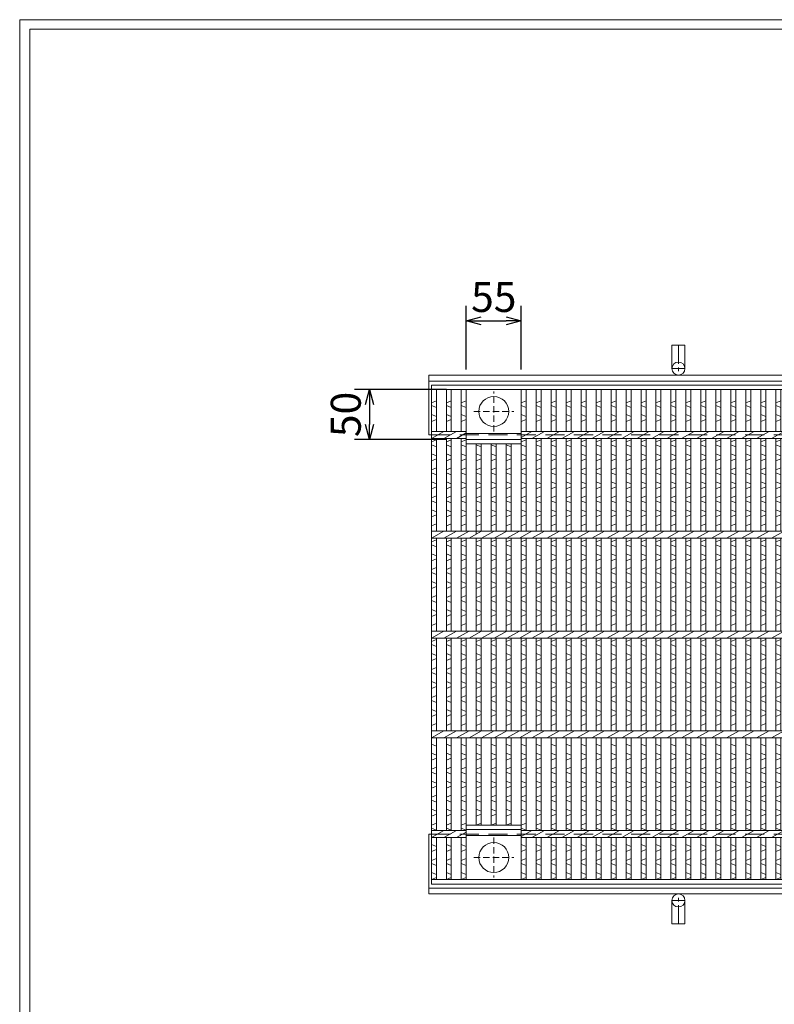
# Model space of a CAD drawing. Units: millimetres. Extents: x -180 to 2610, y -195 to 1778.
# Drawn here: x -180 to 576, y 791 to 1778 of the extents above; entities that cross this region are included whole.
import ezdxf

# ---------------------------------------------------------------- set-up
doc = ezdxf.new("R2010")
doc.units = ezdxf.units.MM
doc.linetypes.add('CENTER', pattern=[10, 6.25, -1.25, 1.25, -1.25])
doc.linetypes.add('HIDDEN', pattern=[9.525, 6.35, -3.175])
for name, color, linetype, lineweight in [('エンボス', 4, 'Continuous', 5), ('中心線', 1, 'HIDDEN', 5), ('受け枠', 3, 'Continuous', 9), ('寸法線', 2, 'Continuous', 9), ('本体', 7, 'Continuous', 13)]:
    doc.layers.add(name, color=color, linetype=linetype, lineweight=lineweight)
doc.layers.add('外枠', color=7, linetype='Continuous')
doc.dimstyles.new('ISO-25', dxfattribs={"dimscale": 10, "dimtxt": 3, "dimasz": 1.5, "dimexe": 1.5, "dimexo": 2, "dimgap": 0.5, "dimtad": 1, "dimdsep": 46, "dimtxsty": 'Standard', "dimblk": 'OPEN30', "dimcen": 2.5, "dimadec": 0, "dimazin": 0, "dimtfac": 1, "dimtmove": 0, "dimatfit": 0, "dimldrblk": 'OPEN30', "dimfxl": 1, "dimarcsym": 0})

# ---------------------------------------------------------------- blocks, each defined once
blk = doc.blocks.new('_Open30')
at = {"color": 0, "linetype": 'ByBlock', "lineweight": -2}
for p, q in [((-1, 0.268), (0, 0)), ((0, 0), (-1, -0.268)), ((0, 0), (-1, 0))]:
    blk.add_line(p, q, dxfattribs=at)
blk = doc.blocks.new('*D33')
at = {"layer": 'Defpoints', "color": 0, "ltscale": 3}
for p in [(322.47, 1476.1), (267.47, 1407.28), (322.47, 1407.28)]:
    blk.add_point(p, dxfattribs=at)
at = {"layer": '寸法線', "color": 0, "lineweight": -2, "ltscale": 3}
for p, q in [((267.47, 1427.28), (267.47, 1491.1)), ((322.47, 1427.28), (322.47, 1491.1)), ((282.47, 1476.1), (307.47, 1476.1))]:
    blk.add_line(p, q, dxfattribs=at)
at = {"layer": '寸法線', "color": 0, "lineweight": -2, "ltscale": 3, "xscale": 15, "yscale": 15, "zscale": 15, "rotation": 180}
blk.add_blockref('_Open30', (267.47, 1476.1), dxfattribs=at)
at = {"layer": '寸法線', "color": 0, "lineweight": -2, "ltscale": 3, "xscale": 15, "yscale": 15, "zscale": 15}
blk.add_blockref('_Open30', (322.47, 1476.1), dxfattribs=at)
at = {"layer": '寸法線', "color": 0, "ltscale": 3, "insert": (294.97, 1496.1), "char_height": 30, "attachment_point": 5}
blk.add_mtext('55', dxfattribs=at)
blk = doc.blocks.new('丸穴φ30')
at = {"layer": '中心線'}
for p, q in [((0, -20), (0, 20)), ((-20, 0), (20, 0))]:
    blk.add_line(p, q, dxfattribs=at)
at = {"layer": '本体', "ltscale": 3}
blk.add_circle((0, 0), 15, dxfattribs=at)
blk = doc.blocks.new('*U97')
at = {"layer": 'エンボス', "linetype": 'Continuous'}
for p, q in [((-2.01, 232.33), (2.99, 234.33)), ((2.99, 227.33), (-2.01, 229.33)), ((-2.01, 220.33), (2.99, 218.33)), ((2.99, 215.33), (-2.01, 213.33)), ((-2.01, 193), (2.99, 195)), ((2.99, 188), (-2.01, 190)), ((-2.01, 181), (2.99, 179)), ((2.99, 176), (-2.01, 174)), ((-2.01, 165), (2.99, 167)), ((2.99, 160), (-2.01, 162)), ((-2.01, 153), (2.99, 151)), ((2.99, 148), (-2.01, 146)), ((-2.01, 137), (2.99, 139)), ((2.99, 132), (-2.01, 134)), ((-2.01, 125), (2.99, 123)), ((2.99, 120), (-2.01, 118)), ((-2.01, 109), (2.99, 111)), ((-2.01, 93), (2.99, 95)), ((2.99, 88), (-2.01, 90)), ((-2.01, 81), (2.99, 79)), ((2.99, 76), (-2.01, 74)), ((-2.01, 65), (2.99, 67)), ((2.99, 60), (-2.01, 62)), ((-2.01, 53), (2.99, 51)), ((2.99, 48), (-2.01, 46)), ((-2.01, 37), (2.99, 39)), ((2.99, 32), (-2.01, 34)), ((-2.01, 25), (2.99, 23)), ((2.99, 20), (-2.01, 18)), ((-2.01, 9), (2.99, 11)), ((-2.01, -7), (2.99, -5)), ((2.99, -12), (-2.01, -10)), ((-2.01, -19), (2.99, -21)), ((2.99, -24), (-2.01, -26)), ((-2.01, -35), (2.99, -33)), ((2.99, -40), (-2.01, -38)), ((-2.01, -47), (2.99, -49)), ((2.99, -52), (-2.01, -54)), ((-2.01, -63), (2.99, -61)), ((2.99, -68), (-2.01, -66)), ((-2.01, -75), (2.99, -77)), ((2.99, -80), (-2.01, -82)), ((-2.01, -91), (2.99, -89)), ((2.99, -112), (-2.01, -110)), ((-2.01, -119), (2.99, -121)), ((2.99, -124), (-2.01, -126)), ((-2.01, -135), (2.99, -133)), ((2.99, -140), (-2.01, -138)), ((-2.01, -147), (2.99, -149)), ((2.99, -152), (-2.01, -154)), ((-2.01, -163), (2.99, -161)), ((2.99, -168), (-2.01, -166)), ((-2.01, -175), (2.99, -177)), ((2.99, -180), (-2.01, -182)), ((-2.01, -191), (2.99, -189)), ((2.99, -196), (-2.01, -194)), ((-2.01, -210.46), (2.99, -212.46)), ((2.99, -215.46), (-2.01, -217.46)), ((-2.01, -226.46), (2.99, -224.46)), ((2.99, -231.46), (-2.01, -229.46)), ((-2.01, -238.46), (2.99, -240.46)), ((2.99, -243.46), (-2.01, -245.46))]:
    blk.add_line(p, q, dxfattribs=at)
at = {"layer": '本体'}
for p, q in [((-2.01, 245.5), (-2.01, 203.5)), ((2.99, 245.5), (2.99, 203.5)), ((-2.01, 196.5), (-2.01, 103.5)), ((2.99, 196.5), (2.99, 103.5)), ((-2.01, 96.5), (-2.01, 3.5)), ((2.99, 96.5), (2.99, 3.5)), ((-2.01, -3.5), (-2.01, -96.5)), ((2.99, -3.5), (2.99, -96.5)), ((-2.01, -103.5), (-2.01, -196.5)), ((2.99, -103.5), (2.99, -196.5)), ((-2.01, -245.5), (-2.01, -203.5)), ((2.99, -245.5), (2.99, -203.5))]:
    blk.add_line(p, q, dxfattribs=at)
at = {"layer": '本体', "linetype": 'Continuous'}
for p, q in [((-6.29, 196.5), (6.29, 203.5)), ((-6.29, 96.5), (6.29, 103.5)), ((-6.29, -3.5), (6.29, 3.5)), ((-6.29, -103.5), (6.29, -96.5)), ((-6.29, -203.5), (6.29, -196.5))]:
    blk.add_line(p, q, dxfattribs=at)
blk = doc.blocks.new('*U98')
at = {"layer": '本体', "color": 0, "linetype": 'ByBlock', "lineweight": -2}
for p in [(0, 0), (15, 0), (30, 0), (45, 0), (60, 0), (75, 0), (90, 0), (105, 0), (120, 0), (135, 0), (150, 0), (165, 0), (180, 0), (195, 0), (210, 0), (225, 0), (240, 0), (255, 0), (270, 0), (285, 0), (300, 0), (315, 0), (330, 0), (345, 0), (360, 0), (375, 0), (390, 0), (405, 0), (420, 0), (435, 0), (450, 0), (465, 0), (480, 0), (495, 0), (510, 0), (525, 0), (540, 0), (555, 0), (570, 0), (585, 0), (600, 0), (615, 0), (630, 0), (645, 0), (660, 0), (675, 0), (690, 0), (705, 0), (720, 0), (735, 0), (750, 0), (765, 0), (780, 0)]:
    blk.add_blockref('*U97', p, dxfattribs=at)
blk = doc.blocks.new('*D101')
at = {"layer": 'Defpoints', "color": 0, "ltscale": 3}
for p in [(267.47, 1407.28), (170.63, 1357.28), (267.47, 1357.28)]:
    blk.add_point(p, dxfattribs=at)
at = {"layer": '寸法線', "color": 0, "lineweight": -2, "ltscale": 3}
for p, q in [((247.47, 1407.28), (155.63, 1407.28)), ((170.63, 1392.28), (170.63, 1372.28)), ((247.47, 1357.28), (155.63, 1357.28))]:
    blk.add_line(p, q, dxfattribs=at)
at = {"layer": '寸法線', "color": 0, "lineweight": -2, "ltscale": 3, "xscale": 15, "yscale": 15, "zscale": 15}
for p, rotation in [((170.63, 1407.28), 90), ((170.63, 1357.28), 270)]:
    blk.add_blockref('_Open30', p, dxfattribs=dict(at, rotation=rotation))
at = {"layer": '寸法線', "color": 0, "ltscale": 3, "insert": (150.63, 1382.28), "char_height": 30, "attachment_point": 5, "rotation": 90}
blk.add_mtext('50', dxfattribs=at)

msp = doc.modelspace()

# ---------------------------------------------------------------- linework, layer by layer
at = {"layer": 'エンボス', "linetype": 'Continuous'}
for p, q in [((232.471, 1394.109), (237.471, 1396.109)), ((247.471, 1394.109), (252.471, 1396.109)), ((262.471, 1394.109), (267.471, 1396.109)), ((322.471, 1394.109), (327.471, 1396.109)), ((237.471, 1389.109), (232.471, 1391.109)), ((232.471, 1382.109), (237.471, 1380.109)), ((252.471, 1389.109), (247.471, 1391.109)), ((247.471, 1382.109), (252.471, 1380.109)), ((267.471, 1389.109), (262.471, 1391.109)), ((262.471, 1382.109), (267.471, 1380.109)), ((327.471, 1389.109), (322.471, 1391.109)), ((322.471, 1382.109), (327.471, 1380.109)), ((237.471, 1377.109), (232.471, 1375.109)), ((252.471, 1377.109), (247.471, 1375.109)), ((267.471, 1377.109), (262.471, 1375.109)), ((327.471, 1377.109), (322.471, 1375.109)), ((232.471, 1354.778), (237.471, 1356.778)), ((237.471, 1349.778), (232.471, 1351.778)), ((247.471, 1354.778), (252.471, 1356.778)), ((252.471, 1349.778), (247.471, 1351.778)), ((262.471, 1354.778), (267.471, 1356.778)), ((267.471, 1349.778), (262.471, 1351.778)), ((282.471, 1349.778), (277.471, 1351.778)), ((297.471, 1349.778), (292.471, 1351.778)), ((312.471, 1349.778), (307.471, 1351.778)), ((322.471, 1354.778), (327.471, 1356.778)), ((327.471, 1349.778), (322.471, 1351.778)), ((232.471, 1342.778), (237.471, 1340.778)), ((247.471, 1342.778), (252.471, 1340.778)), ((262.471, 1342.778), (267.471, 1340.778)), ((277.471, 1342.778), (282.471, 1340.778)), ((292.471, 1342.778), (297.471, 1340.778)), ((307.471, 1342.778), (312.471, 1340.778)), ((322.471, 1342.778), (327.471, 1340.778)), ((237.471, 1337.778), (232.471, 1335.778)), ((252.471, 1337.778), (247.471, 1335.778)), ((267.471, 1337.778), (262.471, 1335.778)), ((282.471, 1337.778), (277.471, 1335.778)), ((297.471, 1337.778), (292.471, 1335.778)), ((312.471, 1337.778), (307.471, 1335.778)), ((327.471, 1337.778), (322.471, 1335.778)), ((232.471, 1326.778), (237.471, 1328.778)), ((237.471, 1321.778), (232.471, 1323.778)), ((247.471, 1326.778), (252.471, 1328.778)), ((252.471, 1321.778), (247.471, 1323.778)), ((262.471, 1326.778), (267.471, 1328.778)), ((267.471, 1321.778), (262.471, 1323.778)), ((277.471, 1326.778), (282.471, 1328.778)), ((282.471, 1321.778), (277.471, 1323.778)), ((292.471, 1326.778), (297.471, 1328.778)), ((297.471, 1321.778), (292.471, 1323.778)), ((307.471, 1326.778), (312.471, 1328.778)), ((312.471, 1321.778), (307.471, 1323.778)), ((322.471, 1326.778), (327.471, 1328.778)), ((327.471, 1321.778), (322.471, 1323.778)), ((232.471, 1314.778), (237.471, 1312.778)), ((247.471, 1314.778), (252.471, 1312.778)), ((262.471, 1314.778), (267.471, 1312.778)), ((277.471, 1314.778), (282.471, 1312.778)), ((292.471, 1314.778), (297.471, 1312.778)), ((307.471, 1314.778), (312.471, 1312.778)), ((322.471, 1314.778), (327.471, 1312.778)), ((237.471, 1309.778), (232.471, 1307.778)), ((252.471, 1309.778), (247.471, 1307.778)), ((267.471, 1309.778), (262.471, 1307.778)), ((282.471, 1309.778), (277.471, 1307.778)), ((297.471, 1309.778), (292.471, 1307.778)), ((312.471, 1309.778), (307.471, 1307.778)), ((327.471, 1309.778), (322.471, 1307.778)), ((232.471, 1298.778), (237.471, 1300.778)), ((237.471, 1293.778), (232.471, 1295.778)), ((247.471, 1298.778), (252.471, 1300.778)), ((252.471, 1293.778), (247.471, 1295.778)), ((262.471, 1298.778), (267.471, 1300.778)), ((267.471, 1293.778), (262.471, 1295.778)), ((277.471, 1298.778), (282.471, 1300.778)), ((282.471, 1293.778), (277.471, 1295.778)), ((292.471, 1298.778), (297.471, 1300.778)), ((297.471, 1293.778), (292.471, 1295.778)), ((307.471, 1298.778), (312.471, 1300.778)), ((312.471, 1293.778), (307.471, 1295.778)), ((322.471, 1298.778), (327.471, 1300.778)), ((327.471, 1293.778), (322.471, 1295.778)), ((232.471, 1286.778), (237.471, 1284.778)), ((247.471, 1286.778), (252.471, 1284.778)), ((262.471, 1286.778), (267.471, 1284.778)), ((277.471, 1286.778), (282.471, 1284.778)), ((292.471, 1286.778), (297.471, 1284.778)), ((307.471, 1286.778), (312.471, 1284.778)), ((322.471, 1286.778), (327.471, 1284.778)), ((237.471, 1281.778), (232.471, 1279.778)), ((232.471, 1270.778), (237.471, 1272.778)), ((252.471, 1281.778), (247.471, 1279.778)), ((247.471, 1270.778), (252.471, 1272.778)), ((267.471, 1281.778), (262.471, 1279.778)), ((262.471, 1270.778), (267.471, 1272.778)), ((282.471, 1281.778), (277.471, 1279.778)), ((277.471, 1270.778), (282.471, 1272.778)), ((297.471, 1281.778), (292.471, 1279.778)), ((292.471, 1270.778), (297.471, 1272.778)), ((312.471, 1281.778), (307.471, 1279.778)), ((307.471, 1270.778), (312.471, 1272.778)), ((327.471, 1281.778), (322.471, 1279.778)), ((322.471, 1270.778), (327.471, 1272.778)), ((232.471, 1254.778), (237.471, 1256.778)), ((247.471, 1254.778), (252.471, 1256.778)), ((262.471, 1254.778), (267.471, 1256.778)), ((277.471, 1254.778), (282.471, 1256.778)), ((292.471, 1254.778), (297.471, 1256.778)), ((307.471, 1254.778), (312.471, 1256.778)), ((322.471, 1254.778), (327.471, 1256.778)), ((237.471, 1249.778), (232.471, 1251.778)), ((252.471, 1249.778), (247.471, 1251.778)), ((267.471, 1249.778), (262.471, 1251.778)), ((282.471, 1249.778), (277.471, 1251.778)), ((297.471, 1249.778), (292.471, 1251.778)), ((312.471, 1249.778), (307.471, 1251.778)), ((327.471, 1249.778), (322.471, 1251.778)), ((232.471, 1242.778), (237.471, 1240.778)), ((237.471, 1237.778), (232.471, 1235.778)), ((247.471, 1242.778), (252.471, 1240.778)), ((252.471, 1237.778), (247.471, 1235.778)), ((262.471, 1242.778), (267.471, 1240.778)), ((267.471, 1237.778), (262.471, 1235.778)), ((277.471, 1242.778), (282.471, 1240.778)), ((282.471, 1237.778), (277.471, 1235.778)), ((292.471, 1242.778), (297.471, 1240.778)), ((297.471, 1237.778), (292.471, 1235.778)), ((307.471, 1242.778), (312.471, 1240.778)), ((312.471, 1237.778), (307.471, 1235.778)), ((322.471, 1242.778), (327.471, 1240.778)), ((327.471, 1237.778), (322.471, 1235.778)), ((232.471, 1226.778), (237.471, 1228.778)), ((237.471, 1221.778), (232.471, 1223.778)), ((247.471, 1226.778), (252.471, 1228.778)), ((252.471, 1221.778), (247.471, 1223.778)), ((262.471, 1226.778), (267.471, 1228.778)), ((267.471, 1221.778), (262.471, 1223.778)), ((277.471, 1226.778), (282.471, 1228.778)), ((282.471, 1221.778), (277.471, 1223.778)), ((292.471, 1226.778), (297.471, 1228.778)), ((297.471, 1221.778), (292.471, 1223.778)), ((307.471, 1226.778), (312.471, 1228.778)), ((312.471, 1221.778), (307.471, 1223.778)), ((322.471, 1226.778), (327.471, 1228.778)), ((327.471, 1221.778), (322.471, 1223.778)), ((232.471, 1214.778), (237.471, 1212.778)), ((247.471, 1214.778), (252.471, 1212.778)), ((262.471, 1214.778), (267.471, 1212.778)), ((277.471, 1214.778), (282.471, 1212.778)), ((292.471, 1214.778), (297.471, 1212.778)), ((307.471, 1214.778), (312.471, 1212.778)), ((322.471, 1214.778), (327.471, 1212.778)), ((237.471, 1209.778), (232.471, 1207.778)), ((252.471, 1209.778), (247.471, 1207.778)), ((267.471, 1209.778), (262.471, 1207.778)), ((282.471, 1209.778), (277.471, 1207.778)), ((297.471, 1209.778), (292.471, 1207.778)), ((312.471, 1209.778), (307.471, 1207.778)), ((327.471, 1209.778), (322.471, 1207.778)), ((232.471, 1198.778), (237.471, 1200.778)), ((237.471, 1193.778), (232.471, 1195.778)), ((247.471, 1198.778), (252.471, 1200.778)), ((252.471, 1193.778), (247.471, 1195.778)), ((262.471, 1198.778), (267.471, 1200.778)), ((267.471, 1193.778), (262.471, 1195.778)), ((277.471, 1198.778), (282.471, 1200.778)), ((282.471, 1193.778), (277.471, 1195.778)), ((292.471, 1198.778), (297.471, 1200.778)), ((297.471, 1193.778), (292.471, 1195.778)), ((307.471, 1198.778), (312.471, 1200.778)), ((312.471, 1193.778), (307.471, 1195.778)), ((322.471, 1198.778), (327.471, 1200.778)), ((327.471, 1193.778), (322.471, 1195.778)), ((232.471, 1186.778), (237.471, 1184.778)), ((247.471, 1186.778), (252.471, 1184.778)), ((262.471, 1186.778), (267.471, 1184.778)), ((277.471, 1186.778), (282.471, 1184.778)), ((292.471, 1186.778), (297.471, 1184.778)), ((307.471, 1186.778), (312.471, 1184.778)), ((322.471, 1186.778), (327.471, 1184.778)), ((237.471, 1181.778), (232.471, 1179.778)), ((252.471, 1181.778), (247.471, 1179.778)), ((267.471, 1181.778), (262.471, 1179.778)), ((282.471, 1181.778), (277.471, 1179.778)), ((297.471, 1181.778), (292.471, 1179.778)), ((312.471, 1181.778), (307.471, 1179.778)), ((327.471, 1181.778), (322.471, 1179.778)), ((232.471, 1170.778), (237.471, 1172.778)), ((247.471, 1170.778), (252.471, 1172.778)), ((262.471, 1170.778), (267.471, 1172.778)), ((277.471, 1170.778), (282.471, 1172.778)), ((292.471, 1170.778), (297.471, 1172.778)), ((307.471, 1170.778), (312.471, 1172.778)), ((322.471, 1170.778), (327.471, 1172.778)), ((232.471, 1154.778), (237.471, 1156.778)), ((247.471, 1154.778), (252.471, 1156.778)), ((262.471, 1154.778), (267.471, 1156.778)), ((277.471, 1154.778), (282.471, 1156.778)), ((292.471, 1154.778), (297.471, 1156.778)), ((307.471, 1154.778), (312.471, 1156.778)), ((322.471, 1154.778), (327.471, 1156.778)), ((237.471, 1149.778), (232.471, 1151.778)), ((252.471, 1149.778), (247.471, 1151.778)), ((267.471, 1149.778), (262.471, 1151.778)), ((282.471, 1149.778), (277.471, 1151.778)), ((297.471, 1149.778), (292.471, 1151.778)), ((312.471, 1149.778), (307.471, 1151.778)), ((327.471, 1149.778), (322.471, 1151.778)), ((232.471, 1142.778), (237.471, 1140.778)), ((237.471, 1137.778), (232.471, 1135.778)), ((247.471, 1142.778), (252.471, 1140.778)), ((252.471, 1137.778), (247.471, 1135.778)), ((262.471, 1142.778), (267.471, 1140.778)), ((267.471, 1137.778), (262.471, 1135.778)), ((277.471, 1142.778), (282.471, 1140.778)), ((282.471, 1137.778), (277.471, 1135.778)), ((292.471, 1142.778), (297.471, 1140.778)), ((297.471, 1137.778), (292.471, 1135.778)), ((307.471, 1142.778), (312.471, 1140.778)), ((312.471, 1137.778), (307.471, 1135.778)), ((322.471, 1142.778), (327.471, 1140.778)), ((327.471, 1137.778), (322.471, 1135.778)), ((232.471, 1126.778), (237.471, 1128.778)), ((247.471, 1126.778), (252.471, 1128.778)), ((262.471, 1126.778), (267.471, 1128.778)), ((277.471, 1126.778), (282.471, 1128.778)), ((292.471, 1126.778), (297.471, 1128.778)), ((307.471, 1126.778), (312.471, 1128.778)), ((322.471, 1126.778), (327.471, 1128.778)), ((237.471, 1121.778), (232.471, 1123.778)), ((252.471, 1121.778), (247.471, 1123.778)), ((267.471, 1121.778), (262.471, 1123.778)), ((282.471, 1121.778), (277.471, 1123.778)), ((297.471, 1121.778), (292.471, 1123.778)), ((312.471, 1121.778), (307.471, 1123.778)), ((327.471, 1121.778), (322.471, 1123.778)), ((232.471, 1114.778), (237.471, 1112.778)), ((237.471, 1109.778), (232.471, 1107.778)), ((247.471, 1114.778), (252.471, 1112.778)), ((252.471, 1109.778), (247.471, 1107.778)), ((262.471, 1114.778), (267.471, 1112.778)), ((267.471, 1109.778), (262.471, 1107.778)), ((277.471, 1114.778), (282.471, 1112.778)), ((282.471, 1109.778), (277.471, 1107.778)), ((292.471, 1114.778), (297.471, 1112.778)), ((297.471, 1109.778), (292.471, 1107.778)), ((307.471, 1114.778), (312.471, 1112.778)), ((312.471, 1109.778), (307.471, 1107.778)), ((322.471, 1114.778), (327.471, 1112.778)), ((327.471, 1109.778), (322.471, 1107.778)), ((232.471, 1098.778), (237.471, 1100.778)), ((237.471, 1093.778), (232.471, 1095.778)), ((247.471, 1098.778), (252.471, 1100.778)), ((252.471, 1093.778), (247.471, 1095.778)), ((262.471, 1098.778), (267.471, 1100.778)), ((267.471, 1093.778), (262.471, 1095.778)), ((277.471, 1098.778), (282.471, 1100.778)), ((282.471, 1093.778), (277.471, 1095.778)), ((292.471, 1098.778), (297.471, 1100.778)), ((297.471, 1093.778), (292.471, 1095.778)), ((307.471, 1098.778), (312.471, 1100.778)), ((312.471, 1093.778), (307.471, 1095.778)), ((322.471, 1098.778), (327.471, 1100.778)), ((327.471, 1093.778), (322.471, 1095.778)), ((232.471, 1086.778), (237.471, 1084.778)), ((247.471, 1086.778), (252.471, 1084.778)), ((262.471, 1086.778), (267.471, 1084.778)), ((277.471, 1086.778), (282.471, 1084.778)), ((292.471, 1086.778), (297.471, 1084.778)), ((307.471, 1086.778), (312.471, 1084.778)), ((322.471, 1086.778), (327.471, 1084.778)), ((237.471, 1081.778), (232.471, 1079.778)), ((252.471, 1081.778), (247.471, 1079.778)), ((267.471, 1081.778), (262.471, 1079.778)), ((282.471, 1081.778), (277.471, 1079.778)), ((297.471, 1081.778), (292.471, 1079.778)), ((312.471, 1081.778), (307.471, 1079.778)), ((327.471, 1081.778), (322.471, 1079.778)), ((232.471, 1070.778), (237.471, 1072.778)), ((247.471, 1070.778), (252.471, 1072.778)), ((262.471, 1070.778), (267.471, 1072.778)), ((277.471, 1070.778), (282.471, 1072.778)), ((292.471, 1070.778), (297.471, 1072.778)), ((307.471, 1070.778), (312.471, 1072.778)), ((322.471, 1070.778), (327.471, 1072.778)), ((237.471, 1049.778), (232.471, 1051.778)), ((252.471, 1049.778), (247.471, 1051.778)), ((267.471, 1049.778), (262.471, 1051.778)), ((282.471, 1049.778), (277.471, 1051.778)), ((297.471, 1049.778), (292.471, 1051.778)), ((312.471, 1049.778), (307.471, 1051.778)), ((327.471, 1049.778), (322.471, 1051.778)), ((232.471, 1042.778), (237.471, 1040.778)), ((237.471, 1037.778), (232.471, 1035.778)), ((247.471, 1042.778), (252.471, 1040.778)), ((252.471, 1037.778), (247.471, 1035.778)), ((262.471, 1042.778), (267.471, 1040.778)), ((267.471, 1037.778), (262.471, 1035.778)), ((277.471, 1042.778), (282.471, 1040.778)), ((282.471, 1037.778), (277.471, 1035.778)), ((292.471, 1042.778), (297.471, 1040.778)), ((297.471, 1037.778), (292.471, 1035.778)), ((307.471, 1042.778), (312.471, 1040.778)), ((312.471, 1037.778), (307.471, 1035.778)), ((322.471, 1042.778), (327.471, 1040.778)), ((327.471, 1037.778), (322.471, 1035.778)), ((232.471, 1026.778), (237.471, 1028.778)), ((247.471, 1026.778), (252.471, 1028.778)), ((262.471, 1026.778), (267.471, 1028.778)), ((277.471, 1026.778), (282.471, 1028.778)), ((292.471, 1026.778), (297.471, 1028.778)), ((307.471, 1026.778), (312.471, 1028.778)), ((322.471, 1026.778), (327.471, 1028.778)), ((237.471, 1021.778), (232.471, 1023.778)), ((252.471, 1021.778), (247.471, 1023.778)), ((267.471, 1021.778), (262.471, 1023.778)), ((282.471, 1021.778), (277.471, 1023.778)), ((297.471, 1021.778), (292.471, 1023.778)), ((312.471, 1021.778), (307.471, 1023.778)), ((327.471, 1021.778), (322.471, 1023.778)), ((232.471, 1014.778), (237.471, 1012.778)), ((237.471, 1009.778), (232.471, 1007.778)), ((247.471, 1014.778), (252.471, 1012.778)), ((252.471, 1009.778), (247.471, 1007.778)), ((262.471, 1014.778), (267.471, 1012.778)), ((267.471, 1009.778), (262.471, 1007.778)), ((277.471, 1014.778), (282.471, 1012.778)), ((282.471, 1009.778), (277.471, 1007.778)), ((292.471, 1014.778), (297.471, 1012.778)), ((297.471, 1009.778), (292.471, 1007.778)), ((307.471, 1014.778), (312.471, 1012.778)), ((312.471, 1009.778), (307.471, 1007.778)), ((322.471, 1014.778), (327.471, 1012.778)), ((327.471, 1009.778), (322.471, 1007.778)), ((232.471, 998.778), (237.471, 1000.778)), ((247.471, 998.778), (252.471, 1000.778)), ((262.471, 998.778), (267.471, 1000.778)), ((277.471, 998.778), (282.471, 1000.778)), ((292.471, 998.778), (297.471, 1000.778)), ((307.471, 998.778), (312.471, 1000.778)), ((322.471, 998.778), (327.471, 1000.778)), ((237.471, 993.778), (232.471, 995.778)), ((232.471, 986.778), (237.471, 984.778)), ((252.471, 993.778), (247.471, 995.778)), ((247.471, 986.778), (252.471, 984.778)), ((267.471, 993.778), (262.471, 995.778)), ((262.471, 986.778), (267.471, 984.778)), ((282.471, 993.778), (277.471, 995.778)), ((277.471, 986.778), (282.471, 984.778)), ((297.471, 993.778), (292.471, 995.778)), ((292.471, 986.778), (297.471, 984.778)), ((312.471, 993.778), (307.471, 995.778)), ((307.471, 986.778), (312.471, 984.778)), ((327.471, 993.778), (322.471, 995.778)), ((322.471, 986.778), (327.471, 984.778)), ((237.471, 981.778), (232.471, 979.778)), ((252.471, 981.778), (247.471, 979.778)), ((267.471, 981.778), (262.471, 979.778)), ((282.471, 981.778), (277.471, 979.778)), ((297.471, 981.778), (292.471, 979.778)), ((312.471, 981.778), (307.471, 979.778)), ((327.471, 981.778), (322.471, 979.778)), ((232.471, 970.778), (237.471, 972.778)), ((237.471, 965.778), (232.471, 967.778)), ((247.471, 970.778), (252.471, 972.778)), ((252.471, 965.778), (247.471, 967.778)), ((262.471, 970.778), (267.471, 972.778)), ((267.471, 965.778), (262.471, 967.778)), ((277.471, 970.778), (282.471, 972.778)), ((292.471, 970.778), (297.471, 972.778)), ((307.471, 970.778), (312.471, 972.778)), ((322.471, 970.778), (327.471, 972.778)), ((327.471, 965.778), (322.471, 967.778)), ((232.471, 951.322), (237.471, 949.322)), ((247.471, 951.322), (252.471, 949.322)), ((262.471, 951.322), (267.471, 949.322)), ((322.471, 951.322), (327.471, 949.322)), ((237.471, 946.322), (232.471, 944.322)), ((232.471, 935.322), (237.471, 937.322)), ((252.471, 946.322), (247.471, 944.322)), ((247.471, 935.322), (252.471, 937.322)), ((267.471, 946.322), (262.471, 944.322)), ((262.471, 935.322), (267.471, 937.322)), ((327.471, 946.322), (322.471, 944.322)), ((322.471, 935.322), (327.471, 937.322)), ((237.471, 930.322), (232.471, 932.322)), ((252.471, 930.322), (247.471, 932.322)), ((267.471, 930.322), (262.471, 932.322)), ((327.471, 930.322), (322.471, 932.322)), ((232.471, 923.322), (237.471, 921.322)), ((237.471, 918.322), (232.471, 916.322)), ((247.471, 923.322), (252.471, 921.322)), ((252.471, 918.322), (247.471, 916.322)), ((262.471, 923.322), (267.471, 921.322)), ((267.471, 918.322), (262.471, 916.322)), ((322.471, 923.322), (327.471, 921.322)), ((327.471, 918.322), (322.471, 916.322))]:
    msp.add_line(p, q, dxfattribs=at)
at = {"layer": '受け枠', "ltscale": 3}
for p, q in [((473.471, 1451.778), (473.471, 1428.278)), ((486.471, 1451.778), (473.471, 1451.778)), ((486.471, 1451.778), (486.471, 1428.278)), ((473.471, 871.778), (473.471, 895.278)), ((486.471, 871.778), (486.471, 895.278)), ((486.471, 871.778), (473.471, 871.778))]:
    msp.add_line(p, q, dxfattribs=at)
at = {"layer": '受け枠', "linetype": 'CENTER', "ltscale": 3}
for p, q in [((479.971, 1451.778), (479.971, 1421.778)), ((486.471, 1428.278), (473.471, 1428.278)), ((479.971, 871.778), (479.971, 901.778)), ((486.471, 895.278), (473.471, 895.278))]:
    msp.add_line(p, q, dxfattribs=at)
at = {"layer": '受け枠'}
for p, q in [((229.971, 1421.778), (1250.336, 1421.778)), ((229.971, 1421.778), (229.971, 1361.778)), ((229.971, 1415.778), (1252.951, 1415.778)), ((229.971, 1361.778), (232.471, 1361.778)), ((229.971, 901.778), (229.971, 961.778)), ((229.971, 961.778), (232.471, 961.778)), ((229.971, 907.778), (1252.951, 907.778)), ((229.971, 901.778), (1250.336, 901.778))]:
    msp.add_line(p, q, dxfattribs=at)
at = {"layer": '受け枠', "linetype": 'HIDDEN', "ltscale": 3}
for p, q in [((232.471, 1361.778), (1227.471, 1361.778)), ((232.471, 961.778), (1227.471, 961.778))]:
    msp.add_line(p, q, dxfattribs=at)
at = {"layer": '受け枠', "ltscale": 3}
for centre in [(479.971, 1428.278), (479.971, 895.278)]:
    msp.add_circle(centre, 6.5, dxfattribs=at)
at = {"layer": '外枠', "lineweight": 9, "ltscale": 80}
for p in [(2609.622, 1777.869), (-179.889, -195.4)]:
    msp.add_line(p, (-179.889, 1777.869), dxfattribs=at)
at = {"layer": '外枠', "lineweight": 9, "ltscale": 100}
for q in [(2600.231, 1768.477), (-169.889, -185.4)]:
    msp.add_line((-169.889, 1768.477), q, dxfattribs=at)
at = {"layer": '本体'}
for p, q in [((232.471, 1411.778), (1227.471, 1411.778)), ((232.471, 1411.778), (232.471, 911.778)), ((232.471, 1407.278), (1227.471, 1407.278)), ((232.471, 1407.278), (232.471, 1365.778)), ((237.471, 1407.278), (237.471, 1365.278)), ((247.471, 1407.278), (247.471, 1365.278)), ((252.471, 1407.278), (252.471, 1365.278)), ((262.471, 1407.278), (262.471, 1365.278)), ((267.471, 1407.278), (267.471, 1265.278)), ((322.471, 1407.278), (322.471, 1265.278)), ((327.471, 1407.278), (327.471, 1365.278)), ((232.471, 1365.278), (267.471, 1365.278)), ((267.471, 1363.278), (322.471, 1363.278)), ((322.471, 1365.278), (1137.471, 1365.278)), ((232.471, 1358.278), (232.471, 1165.278)), ((232.471, 1358.278), (267.471, 1358.278)), ((237.471, 1358.278), (237.471, 1265.278)), ((247.471, 1358.278), (247.471, 1265.278)), ((252.471, 1358.278), (252.471, 1265.278)), ((262.471, 1358.278), (262.471, 1265.278)), ((267.471, 1357.278), (322.471, 1357.278)), ((267.471, 1352.778), (322.471, 1352.778)), ((277.471, 1352.778), (277.471, 1262.299)), ((282.471, 1352.778), (282.471, 1265.079)), ((292.471, 1352.778), (292.471, 1265.278)), ((297.471, 1352.778), (297.471, 1265.278)), ((307.471, 1352.778), (307.471, 1265.278)), ((312.471, 1352.778), (312.471, 1265.278)), ((322.471, 1358.278), (1137.471, 1358.278)), ((327.471, 1358.278), (327.471, 1265.278)), ((232.471, 1265.278), (1227.471, 1265.278)), ((232.471, 1258.278), (1227.471, 1258.278)), ((237.471, 1258.278), (237.471, 1165.278)), ((247.471, 1258.278), (247.471, 1165.278)), ((252.471, 1258.278), (252.471, 1165.278)), ((262.471, 1258.278), (262.471, 1165.278)), ((267.471, 1258.278), (267.471, 1165.278)), ((277.471, 1258.278), (277.471, 1165.278)), ((282.471, 1258.278), (282.471, 1165.278)), ((292.471, 1258.278), (292.471, 1165.278)), ((297.471, 1258.278), (297.471, 1165.278)), ((307.471, 1258.278), (307.471, 1165.278)), ((312.471, 1258.278), (312.471, 1165.278)), ((322.471, 1258.278), (322.471, 1165.278)), ((327.471, 1258.278), (327.471, 1165.278)), ((232.471, 1165.278), (1227.471, 1165.278)), ((232.471, 1158.278), (1227.471, 1158.278)), ((237.471, 1158.278), (237.471, 1065.278)), ((247.471, 1158.278), (247.471, 1065.278)), ((252.471, 1158.278), (252.471, 1065.278)), ((262.471, 1158.278), (262.471, 1065.278)), ((267.471, 1158.278), (267.471, 1065.278)), ((277.471, 1158.278), (277.471, 1065.278)), ((282.471, 1158.278), (282.471, 1065.278)), ((292.471, 1158.278), (292.471, 1065.278)), ((297.471, 1158.278), (297.471, 1065.278)), ((307.471, 1158.278), (307.471, 1065.278)), ((312.471, 1158.278), (312.471, 1065.278)), ((322.471, 1158.278), (322.471, 1065.278)), ((327.471, 1158.278), (327.471, 1065.278)), ((232.471, 1065.278), (1227.471, 1065.278)), ((232.471, 1058.278), (232.471, 965.278)), ((232.471, 1058.278), (1227.471, 1058.278)), ((237.471, 1058.278), (237.471, 965.278)), ((247.471, 1058.278), (247.471, 965.278)), ((252.471, 1058.278), (252.471, 965.278)), ((262.471, 1058.278), (262.471, 965.278)), ((267.471, 1058.278), (267.471, 958.278)), ((277.471, 1058.278), (277.471, 970.778)), ((282.471, 1058.278), (282.471, 970.778)), ((292.471, 1058.278), (292.471, 970.778)), ((297.471, 1058.278), (297.471, 970.778)), ((307.471, 1058.278), (307.471, 970.778)), ((312.471, 1058.278), (312.471, 970.778)), ((322.471, 1058.278), (322.471, 958.278)), ((327.471, 1058.278), (327.471, 965.278)), ((267.471, 970.778), (322.471, 970.778)), ((232.471, 965.278), (267.471, 965.278)), ((232.471, 958.278), (267.471, 958.278)), ((232.471, 916.278), (232.471, 957.778)), ((237.471, 916.278), (237.471, 958.278)), ((247.471, 916.278), (247.471, 958.278)), ((252.471, 916.278), (252.471, 958.278)), ((262.471, 916.278), (262.471, 958.278)), ((267.471, 966.278), (322.471, 966.278)), ((267.471, 960.278), (322.471, 960.278)), ((267.471, 916.278), (267.471, 958.278)), ((322.471, 965.278), (1137.471, 965.278)), ((322.471, 916.278), (322.471, 958.278)), ((322.471, 958.278), (1137.471, 958.278)), ((327.471, 916.278), (327.471, 958.278)), ((1227.471, 916.278), (232.471, 916.278)), ((1227.471, 911.778), (232.471, 911.778))]:
    msp.add_line(p, q, dxfattribs=at)
at = {"layer": '本体', "linetype": 'Continuous'}
for p, q in [((232.471, 1358.278), (245.06, 1365.278)), ((245.06, 1358.278), (257.65, 1365.278)), ((257.65, 1358.278), (267.471, 1363.739)), ((322.471, 1359.319), (333.189, 1365.278)), ((232.471, 1258.278), (245.06, 1265.278)), ((245.06, 1258.278), (257.65, 1265.278)), ((257.65, 1258.278), (270.24, 1265.278)), ((270.24, 1258.278), (282.83, 1265.278)), ((282.83, 1258.278), (295.419, 1265.278)), ((295.419, 1258.278), (308.009, 1265.278)), ((308.009, 1258.278), (320.599, 1265.278)), ((320.599, 1258.278), (333.189, 1265.278)), ((232.471, 1158.278), (245.06, 1165.278)), ((245.06, 1158.278), (257.65, 1165.278)), ((257.65, 1158.278), (270.24, 1165.278)), ((270.24, 1158.278), (282.83, 1165.278)), ((282.83, 1158.278), (295.419, 1165.278)), ((295.419, 1158.278), (308.009, 1165.278)), ((308.009, 1158.278), (320.599, 1165.278)), ((320.599, 1158.278), (333.189, 1165.278)), ((232.471, 1058.278), (245.06, 1065.278)), ((245.06, 1058.278), (257.65, 1065.278)), ((257.65, 1058.278), (270.24, 1065.278)), ((270.24, 1058.278), (282.83, 1065.278)), ((282.83, 1058.278), (295.419, 1065.278)), ((295.419, 1058.278), (308.009, 1065.278)), ((308.009, 1058.278), (320.599, 1065.278)), ((320.599, 1058.278), (333.189, 1065.278)), ((232.471, 958.278), (245.06, 965.278)), ((245.06, 958.278), (257.65, 965.278)), ((257.65, 958.278), (267.471, 963.739)), ((322.471, 959.319), (333.189, 965.278))]:
    msp.add_line(p, q, dxfattribs=at)

# ---------------------------------------------------------------- block references
at = {"layer": '受け枠', "ltscale": 3}
msp.add_blockref('丸穴φ30', (294.971, 1385.278), dxfattribs=at)
at = {"layer": '受け枠', "ltscale": 3, "xscale": -1, "rotation": 180}
msp.add_blockref('丸穴φ30', (294.971, 938.278), dxfattribs=at)
at = {"layer": '本体'}
msp.add_blockref('*U98', (339.483, 1161.778), dxfattribs=at)

# ---------------------------------------------------------------- dimensions: what is measured, and where the dimension line sits
at = {"layer": '寸法線', "ltscale": 3}
dim = msp.add_linear_dim(base=(322.471, 1476.097), p1=(267.471, 1407.278), p2=(322.471, 1407.278), dimstyle='ISO-25', dxfattribs=at)
dim.commit()
dim.dimension.update_dxf_attribs({"geometry": '*D33', "text_midpoint": (294.971, 1496.097)})
dim = msp.add_linear_dim(base=(170.631, 1357.278), p1=(267.471, 1407.278), p2=(267.471, 1357.278), angle=90, dimstyle='ISO-25', dxfattribs=at)
dim.commit()
dim.dimension.update_dxf_attribs({"geometry": '*D101', "text_midpoint": (150.631, 1382.278)})

doc.saveas('drawing.dxf')
